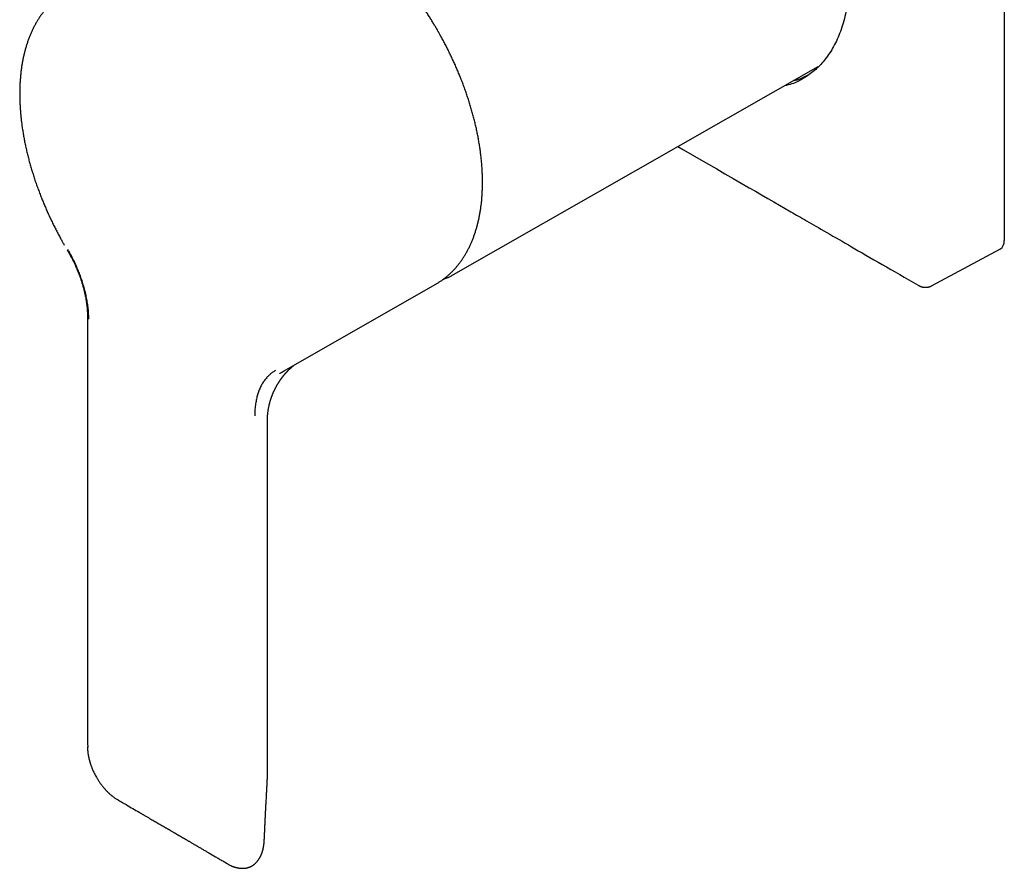
# Model space of a CAD drawing. Units: millimetres. Extents: x 8 to 558, y 12 to 405.
# Drawn here: x 449 to 558, y 39 to 133 of the extents above; entities that cross this region are included whole.
import ezdxf

# ---------------------------------------------------------------- set-up
doc = ezdxf.new("R2010")
doc.units = ezdxf.units.MM

msp = doc.modelspace()

# ---------------------------------------------------------------- linework, layer by layer
at = {"color": 7, "linetype": 'Continuous', "lineweight": 30}
for p, q in [((558.01, 166.82), (558.01, 108.84)), ((496.93, 105.07), (537.36, 128.13)), ((549.94, 103.81), (557.58, 107.92)), ((496.93, 105.07), (496.92, 105.07)), ((478.06, 94.33), (494.96, 104.01)), ((456.31, 100.31), (456.31, 59.69)), ((477.77, 94.17), (477.76, 94.17)), ((476.28, 50.19), (476.27, 88.93)), ((476.28, 50.19), (476.28, 50.19)), ((475.92, 42.31), (475.92, 42.31)), ((475, 39.82), (475.02, 39.84))]:
    msp.add_line(p, q, dxfattribs=at)
at = {"color": 7, "linetype": 'Continuous', "lineweight": 30, "flags": 128}
for points in [[(521.8, 119.26), (522.41, 118.91), (523.65, 118.19), (524.88, 117.48), (526.11, 116.78), (527.02, 116.25), (527.93, 115.73), (528.82, 115.21), (529.71, 114.69), (530.41, 114.3), (531.09, 113.9), (531.77, 113.51), (532.45, 113.12), (533.08, 112.75), (533.71, 112.39), (534.34, 112.03), (534.55, 111.9), (534.76, 111.78), (534.97, 111.66), (535.18, 111.54), (535.39, 111.42), (535.62, 111.29), (535.85, 111.16), (536.08, 111.02), (536.33, 110.88), (536.58, 110.73), (536.84, 110.58), (537.11, 110.43), (537.39, 110.27), (537.67, 110.11), (537.99, 109.92), (538.32, 109.73), (538.65, 109.54), (539, 109.34), (539.35, 109.13), (539.68, 108.94), (540.02, 108.75), (540.36, 108.55), (540.72, 108.35), (541.08, 108.14), (541.44, 107.93), (541.82, 107.71), (542.24, 107.47), (542.67, 107.22), (543.11, 106.97), (543.55, 106.71), (544.01, 106.45), (544.47, 106.18), (544.95, 105.91), (545.43, 105.63), (545.92, 105.35), (546.42, 105.06), (546.92, 104.77), (547.43, 104.48), (547.95, 104.18), (548.47, 103.87)], [(494.96, 104.01), (494.99, 104.02), (495.02, 104.04)], [(477.93, 94.26), (478.1, 94.35), (478.12, 94.36)]]:
    msp.add_lwpolyline(points, dxfattribs=at)
at = {"color": 7, "linetype": 'Continuous', "lineweight": 30}
msp.add_ellipse((556.6, 109.66), major_axis=(-1, 1.73), ratio=0.577206, start_param=3.124143, end_param=3.92692, dxfattribs=at)
for points, knots in [([(495.19, 132.08), (495.14, 132.16), (495.08, 132.27), (494.98, 132.44), (494.9, 132.58), (494.8, 132.75), (494.69, 132.93), (494.57, 133.12), (494.46, 133.31), (494.33, 133.51), (494.21, 133.71), (494.08, 133.91), (493.94, 134.12), (493.81, 134.32), (493.67, 134.53), (493.53, 134.74), (493.39, 134.94), (493.25, 135.15), (493.1, 135.36), (492.96, 135.57), (492.81, 135.77), (492.66, 135.98), (492.51, 136.18), (492.35, 136.39), (492.2, 136.59), (492.04, 136.8), (491.88, 137), (491.73, 137.2), (491.57, 137.4), (491.4, 137.6), (491.24, 137.8), (491.08, 137.99), (490.91, 138.19), (490.75, 138.38), (490.58, 138.57), (490.41, 138.76), (490.24, 138.95), (490.07, 139.14), (489.9, 139.33), (489.73, 139.51), (489.56, 139.7), (489.38, 139.88), (489.21, 140.06), (489.03, 140.24), (488.86, 140.42), (488.68, 140.59), (488.5, 140.76), (488.32, 140.94), (488.14, 141.1), (487.96, 141.27), (487.78, 141.44), (487.6, 141.6), (487.42, 141.76), (487.23, 141.92), (487.05, 142.08), (486.87, 142.24), (486.68, 142.39), (486.5, 142.54), (486.31, 142.69), (486.12, 142.84), (485.94, 142.99), (485.75, 143.13), (485.56, 143.27), (485.38, 143.41), (485.19, 143.55), (485, 143.68), (484.81, 143.82), (484.62, 143.95), (484.43, 144.07), (484.24, 144.2), (484.05, 144.32), (483.86, 144.44), (483.67, 144.56), (483.48, 144.68), (483.29, 144.79), (483.1, 144.9), (482.91, 145.01), (482.72, 145.12), (482.53, 145.22), (482.34, 145.33), (482.15, 145.43), (481.96, 145.52), (481.77, 145.62), (481.58, 145.71), (481.38, 145.8), (481.19, 145.88), (481, 145.97), (480.81, 146.05), (480.62, 146.13), (480.44, 146.2), (480.25, 146.28), (480.06, 146.35), (479.87, 146.42), (479.68, 146.48), (479.49, 146.55), (479.3, 146.61), (479.12, 146.66), (478.93, 146.72), (478.74, 146.77), (478.56, 146.82), (478.37, 146.87), (478.19, 146.91), (478, 146.96), (477.82, 146.99), (477.64, 147.03), (477.45, 147.06), (477.27, 147.09), (477.09, 147.12), (476.91, 147.15), (476.73, 147.17), (476.55, 147.19), (476.37, 147.21), (476.19, 147.22), (476.02, 147.23), (475.84, 147.24), (475.66, 147.24), (475.49, 147.25), (475.32, 147.25), (475.14, 147.24), (474.97, 147.24), (474.8, 147.23), (474.63, 147.22), (474.46, 147.21), (474.29, 147.19), (474.13, 147.17), (473.96, 147.15), (473.8, 147.12), (473.63, 147.09), (473.47, 147.06), (473.31, 147.03), (473.15, 146.99), (472.99, 146.95), (472.83, 146.91), (472.68, 146.87), (472.52, 146.82), (472.37, 146.77), (472.21, 146.72), (472.06, 146.66), (471.91, 146.6), (471.76, 146.54), (471.61, 146.48), (471.47, 146.41), (471.32, 146.34), (471.18, 146.27), (471.04, 146.2), (470.96, 146.15), (470.92, 146.13)], [0, 0, 0, 0, 0.007278, 0.010283, 0.015267, 0.020453, 0.026024, 0.031846, 0.037864, 0.044033, 0.050323, 0.056711, 0.063179, 0.069715, 0.076308, 0.082949, 0.089632, 0.096352, 0.103104, 0.109884, 0.11669, 0.123518, 0.130366, 0.137233, 0.144116, 0.151014, 0.157926, 0.164851, 0.171787, 0.178734, 0.185691, 0.192657, 0.199632, 0.206614, 0.213604, 0.220601, 0.227605, 0.234614, 0.24163, 0.24865, 0.255676, 0.262707, 0.269742, 0.276782, 0.283825, 0.290873, 0.297924, 0.304979, 0.312037, 0.319098, 0.326162, 0.333229, 0.340299, 0.347372, 0.354447, 0.361525, 0.368605, 0.375688, 0.382772, 0.389859, 0.396947, 0.404038, 0.41113, 0.418225, 0.42532, 0.432418, 0.439517, 0.446618, 0.453721, 0.460824, 0.467929, 0.475036, 0.482144, 0.489253, 0.496363, 0.503474, 0.510587, 0.5177, 0.524815, 0.531931, 0.539047, 0.546164, 0.553282, 0.560401, 0.56752, 0.574641, 0.581761, 0.588882, 0.596004, 0.603126, 0.610248, 0.617371, 0.624494, 0.631617, 0.63874, 0.645863, 0.652986, 0.660109, 0.667231, 0.674354, 0.681475, 0.688597, 0.695718, 0.702838, 0.709957, 0.717076, 0.724194, 0.73131, 0.738426, 0.745541, 0.752654, 0.759766, 0.766877, 0.773986, 0.781094, 0.7882, 0.795305, 0.802408, 0.809509, 0.816609, 0.823708, 0.830804, 0.837899, 0.844993, 0.852085, 0.859176, 0.866265, 0.873353, 0.88044, 0.887526, 0.894612, 0.901697, 0.908781, 0.915865, 0.92295, 0.930035, 0.93712, 0.944206, 0.951294, 0.958383, 0.965474, 0.972567, 0.979662, 0.986761, 0.993863, 1, 1, 1, 1]), ([(540.83, 138.19), (540.8, 137.39), (540.75, 135.81), (540.37, 133.69), (539.79, 131.79), (539.01, 130.16), (538.07, 128.79), (536.98, 127.67), (535.77, 126.82), (534.66, 126.24), (533.9, 126.06), (533.62, 126)], [0, 0, 0, 0, 0.128186, 0.25325, 0.375194, 0.494016, 0.609716, 0.722295, 0.831751, 0.938084, 1, 1, 1, 1]), ([(453.9, 136.38), (453.88, 136.37), (453.82, 136.34), (453.72, 136.27), (453.58, 136.19), (453.45, 136.1), (453.31, 136.01), (453.18, 135.91), (453.05, 135.81), (452.92, 135.72), (452.8, 135.61), (452.67, 135.51), (452.55, 135.4), (452.43, 135.29), (452.31, 135.18), (452.19, 135.06), (452.07, 134.94), (451.96, 134.82), (451.84, 134.7), (451.73, 134.57), (451.62, 134.44), (451.51, 134.31), (451.41, 134.18), (451.3, 134.04), (451.2, 133.9), (451.1, 133.76), (451, 133.62), (450.91, 133.47), (450.81, 133.32), (450.72, 133.17), (450.63, 133.02), (450.54, 132.86), (450.45, 132.7), (450.37, 132.54), (450.29, 132.38), (450.21, 132.21), (450.13, 132.05), (450.05, 131.88), (449.98, 131.7), (449.9, 131.53), (449.84, 131.35), (449.77, 131.17), (449.7, 130.99), (449.64, 130.81), (449.58, 130.62), (449.52, 130.43), (449.46, 130.24), (449.41, 130.05), (449.36, 129.86), (449.31, 129.66), (449.26, 129.46), (449.21, 129.26), (449.17, 129.06), (449.13, 128.86), (449.09, 128.65), (449.05, 128.45), (449.02, 128.24), (448.99, 128.03), (448.96, 127.82), (448.93, 127.6), (448.91, 127.39), (448.89, 127.17), (448.87, 126.95), (448.85, 126.73), (448.83, 126.51), (448.82, 126.28), (448.81, 126.06), (448.8, 125.83), (448.79, 125.61), (448.79, 125.38), (448.79, 125.15), (448.79, 124.91), (448.79, 124.68), (448.8, 124.45), (448.81, 124.21), (448.82, 123.98), (448.83, 123.74), (448.84, 123.5), (448.86, 123.26), (448.88, 123.02), (448.9, 122.77), (448.93, 122.53), (448.95, 122.29), (448.98, 122.04), (449.01, 121.8), (449.04, 121.55), (449.08, 121.3), (449.12, 121.05), (449.16, 120.8), (449.2, 120.55), (449.25, 120.3), (449.29, 120.05), (449.34, 119.8), (449.39, 119.54), (449.45, 119.29), (449.5, 119.04), (449.56, 118.78), (449.62, 118.52), (449.68, 118.27), (449.75, 118.01), (449.82, 117.75), (449.89, 117.5), (449.96, 117.24), (450.03, 116.98), (450.11, 116.72), (450.19, 116.46), (450.27, 116.2), (450.35, 115.94), (450.44, 115.68), (450.52, 115.42), (450.61, 115.16), (450.71, 114.9), (450.8, 114.64), (450.9, 114.38), (450.99, 114.11), (451.1, 113.85), (451.19, 113.6), (451.29, 113.35), (451.39, 113.12), (451.49, 112.88), (451.59, 112.65), (451.69, 112.41), (451.79, 112.18), (451.89, 111.94), (452, 111.71), (452.11, 111.48), (452.22, 111.25), (452.33, 111.01), (452.44, 110.78), (452.55, 110.55), (452.67, 110.32), (452.78, 110.1), (452.9, 109.87), (453.01, 109.65), (453.13, 109.42), (453.25, 109.21), (453.36, 109), (453.46, 108.82), (453.55, 108.66), (453.64, 108.51), (453.7, 108.4), (453.73, 108.34)], [0, 0, 0, 0, 0.002092, 0.009206, 0.016325, 0.023449, 0.030578, 0.037713, 0.044854, 0.052, 0.059154, 0.066314, 0.073481, 0.080655, 0.087837, 0.095027, 0.102224, 0.109429, 0.116642, 0.123863, 0.131093, 0.13833, 0.145576, 0.15283, 0.160093, 0.167363, 0.174641, 0.181927, 0.189221, 0.196523, 0.203832, 0.211148, 0.218471, 0.225801, 0.233138, 0.240481, 0.247831, 0.255186, 0.262548, 0.269914, 0.277286, 0.284663, 0.292045, 0.299431, 0.306822, 0.314217, 0.321615, 0.329018, 0.336423, 0.343832, 0.351244, 0.358659, 0.366076, 0.373496, 0.380918, 0.388342, 0.395769, 0.403197, 0.410627, 0.418059, 0.425492, 0.432926, 0.440362, 0.4478, 0.455238, 0.462677, 0.470118, 0.477559, 0.485002, 0.492445, 0.499889, 0.507334, 0.51478, 0.522226, 0.529674, 0.537122, 0.544571, 0.552021, 0.559472, 0.566924, 0.574376, 0.58183, 0.589285, 0.596741, 0.604198, 0.611657, 0.619117, 0.626578, 0.634041, 0.641505, 0.648972, 0.65644, 0.663911, 0.671383, 0.678858, 0.686336, 0.693817, 0.7013, 0.708787, 0.716277, 0.723771, 0.731269, 0.738772, 0.746279, 0.753791, 0.761309, 0.768833, 0.776364, 0.783901, 0.791447, 0.799001, 0.806564, 0.814137, 0.821721, 0.829318, 0.836929, 0.844554, 0.851409, 0.858262, 0.865114, 0.871964, 0.878812, 0.885657, 0.892501, 0.899341, 0.906177, 0.913009, 0.919835, 0.926654, 0.933464, 0.940262, 0.947043, 0.953801, 0.960521, 0.967181, 0.97373, 0.980036, 0.985882, 0.990017, 0.994426, 1, 1, 1, 1]), ([(495.02, 104.04), (495.04, 104.05), (495.1, 104.09), (495.2, 104.15), (495.34, 104.24), (495.47, 104.32), (495.61, 104.42), (495.74, 104.51), (495.87, 104.61), (496, 104.71), (496.12, 104.81), (496.25, 104.91), (496.37, 105.02), (496.49, 105.13), (496.61, 105.24), (496.73, 105.36), (496.85, 105.48), (496.96, 105.6), (497.08, 105.72), (497.19, 105.85), (497.3, 105.98), (497.41, 106.11), (497.51, 106.24), (497.62, 106.38), (497.72, 106.52), (497.82, 106.66), (497.92, 106.8), (498.01, 106.95), (498.11, 107.1), (498.2, 107.25), (498.29, 107.4), (498.38, 107.56), (498.47, 107.72), (498.55, 107.88), (498.63, 108.04), (498.72, 108.21), (498.79, 108.38), (498.87, 108.55), (498.94, 108.72), (499.02, 108.89), (499.09, 109.07), (499.15, 109.25), (499.22, 109.43), (499.28, 109.61), (499.34, 109.8), (499.4, 109.99), (499.46, 110.18), (499.51, 110.37), (499.56, 110.56), (499.61, 110.76), (499.66, 110.96), (499.71, 111.16), (499.75, 111.36), (499.79, 111.56), (499.83, 111.77), (499.87, 111.97), (499.9, 112.18), (499.93, 112.39), (499.96, 112.61), (499.99, 112.82), (500.01, 113.03), (500.04, 113.25), (500.06, 113.47), (500.07, 113.69), (500.09, 113.91), (500.1, 114.14), (500.11, 114.36), (500.12, 114.59), (500.13, 114.82), (500.13, 115.04), (500.13, 115.27), (500.13, 115.51), (500.13, 115.74), (500.12, 115.97), (500.12, 116.21), (500.1, 116.45), (500.09, 116.68), (500.08, 116.92), (500.06, 117.16), (500.04, 117.4), (500.02, 117.65), (500, 117.89), (499.97, 118.13), (499.94, 118.38), (499.91, 118.62), (499.88, 118.87), (499.84, 119.12), (499.8, 119.37), (499.76, 119.62), (499.72, 119.87), (499.68, 120.12), (499.63, 120.37), (499.58, 120.62), (499.53, 120.88), (499.47, 121.13), (499.42, 121.39), (499.36, 121.64), (499.3, 121.9), (499.24, 122.15), (499.17, 122.41), (499.1, 122.67), (499.03, 122.92), (498.96, 123.18), (498.89, 123.44), (498.81, 123.7), (498.73, 123.96), (498.65, 124.22), (498.57, 124.48), (498.48, 124.74), (498.4, 125), (498.31, 125.26), (498.22, 125.52), (498.12, 125.78), (498.03, 126.04), (497.93, 126.31), (497.83, 126.57), (497.73, 126.82), (497.63, 127.07), (497.53, 127.3), (497.43, 127.54), (497.33, 127.77), (497.23, 128.01), (497.13, 128.24), (497.03, 128.48), (496.92, 128.71), (496.81, 128.94), (496.7, 129.18), (496.59, 129.41), (496.48, 129.64), (496.37, 129.87), (496.26, 130.1), (496.14, 130.32), (496.02, 130.55), (495.91, 130.78), (495.79, 131), (495.67, 131.21), (495.56, 131.42), (495.46, 131.6), (495.37, 131.76), (495.29, 131.91), (495.22, 132.02), (495.19, 132.08)], [0, 0, 0, 0, 0.0020775, 0.009192, 0.0163111, 0.0234351, 0.0305643, 0.0376992, 0.0448399, 0.0519869, 0.0591403, 0.0663005, 0.0734677, 0.0806422, 0.0878241, 0.0950136, 0.1022109, 0.1094162, 0.1166294, 0.1238508, 0.1310803, 0.1383181, 0.1455641, 0.1528182, 0.1600805, 0.1673509, 0.1746292, 0.1819155, 0.1892095, 0.1965111, 0.2038202, 0.2111365, 0.2184599, 0.2257902, 0.2331271, 0.2404705, 0.2478201, 0.2551757, 0.2625371, 0.2699039, 0.277276, 0.2846531, 0.292035, 0.2994214, 0.3068121, 0.314207, 0.3216056, 0.329008, 0.3364137, 0.3438227, 0.3512347, 0.3586495, 0.366067, 0.373487, 0.3809093, 0.3883337, 0.3957602, 0.4031886, 0.4106187, 0.4180504, 0.4254837, 0.4329184, 0.4403544, 0.4477917, 0.4552301, 0.4626696, 0.4701102, 0.4775517, 0.4849942, 0.4924376, 0.4998818, 0.5073269, 0.5147728, 0.5222195, 0.529667, 0.5371154, 0.5445646, 0.5520146, 0.5594656, 0.5669175, 0.5743703, 0.5818242, 0.5892792, 0.5967353, 0.6041926, 0.6116512, 0.6191111, 0.6265726, 0.6340356, 0.6415003, 0.6489668, 0.6564353, 0.6639058, 0.6713786, 0.6788539, 0.6863317, 0.6938123, 0.7012959, 0.7087828, 0.7162731, 0.7237673, 0.7312655, 0.7387681, 0.7462754, 0.7537879, 0.7613059, 0.7688299, 0.7763605, 0.7838983, 0.7914437, 0.7989977, 0.8065609, 0.8141343, 0.8217188, 0.8293157, 0.8369263, 0.8445521, 0.8514064, 0.8582599, 0.8651117, 0.8719619, 0.87881, 0.8856558, 0.892499, 0.8993391, 0.9061755, 0.9130073, 0.9198336, 0.9266529, 0.933463, 0.9402611, 0.9470426, 0.9538, 0.9605206, 0.9671807, 0.9737294, 0.9800354, 0.985882, 0.9900168, 0.9944258, 1, 1, 1, 1]), ([(536.23, 127.19), (535.83, 126.97), (535.33, 126.7), (534.75, 126.6), (534.63, 126.58)], [0, 0, 0, 0, 0.797941, 1, 1, 1, 1]), ([(454.06, 107.79), (454.1, 107.73), (454.17, 107.6), (454.28, 107.41), (454.38, 107.23), (454.48, 107.05), (454.56, 106.88), (454.65, 106.71), (454.74, 106.54), (454.82, 106.37), (454.9, 106.2), (454.96, 106.07), (455.01, 105.95), (455.05, 105.86), (455.09, 105.77), (455.13, 105.69), (455.16, 105.61), (455.2, 105.51), (455.24, 105.41), (455.29, 105.29), (455.34, 105.16), (455.39, 105.02), (455.45, 104.88), (455.5, 104.73), (455.56, 104.57), (455.61, 104.4), (455.67, 104.22), (455.73, 104.04), (455.78, 103.85), (455.84, 103.66), (455.89, 103.46), (455.94, 103.26), (455.99, 103.04), (456.04, 102.81), (456.09, 102.58), (456.13, 102.33), (456.18, 102.08), (456.21, 101.82), (456.25, 101.56), (456.27, 101.31), (456.29, 101.05), (456.31, 100.79), (456.32, 100.54), (456.32, 100.38), (456.32, 100.3)], [0, 0, 0, 0, 0.026804, 0.052547, 0.077243, 0.1009, 0.123528, 0.145136, 0.169299, 0.192063, 0.213435, 0.233421, 0.245979, 0.257924, 0.269258, 0.279983, 0.290395, 0.301576, 0.315866, 0.331361, 0.348062, 0.365972, 0.384386, 0.403928, 0.424602, 0.44641, 0.469358, 0.493451, 0.517212, 0.541958, 0.567689, 0.594404, 0.622102, 0.652555, 0.684116, 0.716784, 0.75056, 0.785443, 0.821433, 0.856381, 0.892311, 0.929224, 0.967117, 1, 1, 1, 1]), ([(456.45, 100.1), (456.45, 100.2), (456.45, 100.39), (456.44, 100.68), (456.42, 100.98), (456.39, 101.28), (456.35, 101.58), (456.31, 101.89), (456.26, 102.19), (456.21, 102.48), (456.15, 102.77), (456.08, 103.06), (456.01, 103.34), (455.93, 103.63), (455.85, 103.92), (455.76, 104.21), (455.67, 104.49), (455.57, 104.78), (455.47, 105.06), (455.36, 105.34), (455.24, 105.63), (455.11, 105.92), (454.97, 106.24), (454.82, 106.57), (454.65, 106.89), (454.49, 107.21), (454.31, 107.53), (454.19, 107.74), (454.13, 107.84)], [0, 0, 0, 0, 0.040062, 0.080082, 0.1201, 0.160158, 0.200297, 0.240557, 0.280702, 0.317358, 0.353953, 0.390518, 0.427084, 0.463683, 0.500343, 0.536213, 0.571952, 0.607589, 0.643154, 0.678676, 0.714187, 0.749714, 0.791775, 0.833628, 0.875325, 0.916918, 0.958459, 1, 1, 1, 1]), ([(495.74, 104.51), (495.75, 104.51), (495.81, 104.54), (495.93, 104.59), (496.08, 104.65), (496.23, 104.72), (496.38, 104.79), (496.53, 104.86), (496.68, 104.94), (496.81, 105.01), (496.89, 105.05), (496.92, 105.07)], [0, 0, 0, 0, 0.028445, 0.154664, 0.280805, 0.406877, 0.53289, 0.658852, 0.784774, 0.910665, 1, 1, 1, 1]), ([(548.47, 103.87), (548.49, 103.87), (548.52, 103.85), (548.55, 103.83), (548.58, 103.82), (548.61, 103.8), (548.64, 103.79), (548.67, 103.78), (548.7, 103.76), (548.73, 103.75), (548.75, 103.75), (548.77, 103.74), (548.8, 103.73), (548.82, 103.72), (548.85, 103.71), (548.88, 103.7), (548.92, 103.69), (548.95, 103.68), (548.99, 103.68), (549.01, 103.67), (549.04, 103.67), (549.07, 103.66), (549.1, 103.66), (549.14, 103.65), (549.17, 103.65), (549.21, 103.65), (549.25, 103.65), (549.3, 103.64), (549.35, 103.65), (549.41, 103.65), (549.45, 103.65), (549.5, 103.66), (549.55, 103.67), (549.6, 103.68), (549.65, 103.69), (549.7, 103.71), (549.74, 103.72), (549.77, 103.73), (549.78, 103.74), (549.8, 103.74), (549.82, 103.75), (549.84, 103.76), (549.86, 103.77), (549.9, 103.78), (549.92, 103.8), (549.94, 103.81)], [0, 0, 0, 0, 0.032932, 0.060648, 0.083063, 0.100238, 0.11559, 0.144981, 0.172, 0.18539, 0.196727, 0.210453, 0.229639, 0.252154, 0.270505, 0.288276, 0.31117, 0.339702, 0.3628, 0.379924, 0.396532, 0.413269, 0.435695, 0.463446, 0.487029, 0.504611, 0.531078, 0.563491, 0.603176, 0.639218, 0.66933, 0.697051, 0.727568, 0.763354, 0.801995, 0.837121, 0.86756, 0.878802, 0.889792, 0.900761, 0.911713, 0.924133, 0.942799, 0.968085, 1, 1, 1, 1]), ([(477.18, 94.41), (477.13, 94.38), (477.03, 94.32), (476.88, 94.23), (476.73, 94.13), (476.59, 94.01), (476.45, 93.89), (476.32, 93.77), (476.19, 93.62), (476.05, 93.47), (475.92, 93.29), (475.79, 93.11), (475.68, 92.91), (475.57, 92.71), (475.46, 92.5), (475.37, 92.29), (475.29, 92.07), (475.21, 91.84), (475.14, 91.61), (475.08, 91.37), (475.03, 91.12), (474.98, 90.86), (474.94, 90.59), (474.9, 90.29), (474.88, 90), (474.86, 89.69), (474.86, 89.48), (474.86, 89.38)], [0, 0, 0, 0, 0.035587, 0.071174, 0.106794, 0.14248, 0.178266, 0.214182, 0.250263, 0.291677, 0.333088, 0.374543, 0.416089, 0.457774, 0.499645, 0.539607, 0.57951, 0.619393, 0.659297, 0.699261, 0.739325, 0.779588, 0.823785, 0.86787, 0.911898, 0.955923, 1, 1, 1, 1]), ([(476.27, 88.93), (476.27, 88.94), (476.27, 88.97), (476.27, 89.02), (476.28, 89.09), (476.28, 89.16), (476.28, 89.23), (476.28, 89.3), (476.29, 89.37), (476.29, 89.46), (476.3, 89.55), (476.31, 89.64), (476.32, 89.74), (476.34, 89.86), (476.35, 89.99), (476.37, 90.12), (476.4, 90.26), (476.43, 90.41), (476.46, 90.56), (476.49, 90.69), (476.52, 90.81), (476.55, 90.92), (476.58, 91), (476.6, 91.07), (476.61, 91.12), (476.63, 91.16), (476.64, 91.2), (476.65, 91.23), (476.66, 91.25), (476.67, 91.28), (476.68, 91.33), (476.7, 91.38), (476.72, 91.44), (476.74, 91.51), (476.77, 91.58), (476.8, 91.67), (476.83, 91.74), (476.86, 91.8), (476.87, 91.85), (476.89, 91.89), (476.91, 91.94), (476.93, 91.98), (476.95, 92.02), (476.96, 92.05), (476.97, 92.07), (476.98, 92.09), (476.99, 92.12), (477.01, 92.16), (477.03, 92.2), (477.06, 92.25), (477.09, 92.31), (477.12, 92.37), (477.15, 92.44), (477.18, 92.5), (477.21, 92.56), (477.25, 92.62), (477.28, 92.68), (477.3, 92.72), (477.32, 92.76), (477.34, 92.79), (477.36, 92.82), (477.37, 92.85), (477.4, 92.89), (477.42, 92.93), (477.45, 92.98), (477.48, 93.02), (477.51, 93.07), (477.54, 93.12), (477.57, 93.17), (477.59, 93.2), (477.61, 93.23), (477.63, 93.25), (477.65, 93.28), (477.67, 93.32), (477.7, 93.36), (477.73, 93.41), (477.76, 93.45), (477.79, 93.49), (477.81, 93.52), (477.83, 93.54), (477.85, 93.56), (477.86, 93.59), (477.88, 93.61), (477.91, 93.65), (477.94, 93.69), (477.97, 93.73), (478, 93.76), (478.02, 93.8), (478.04, 93.82), (478.06, 93.85), (478.08, 93.87), (478.1, 93.89), (478.12, 93.91), (478.13, 93.93), (478.16, 93.96), (478.18, 93.99), (478.2, 94.02), (478.23, 94.04), (478.25, 94.07), (478.26, 94.09), (478.28, 94.1), (478.3, 94.12), (478.32, 94.15), (478.34, 94.18), (478.37, 94.2), (478.39, 94.22), (478.41, 94.24), (478.43, 94.27), (478.46, 94.3), (478.49, 94.33), (478.52, 94.36), (478.54, 94.39), (478.56, 94.41), (478.58, 94.43), (478.6, 94.45), (478.62, 94.47), (478.64, 94.48), (478.65, 94.5), (478.67, 94.52), (478.69, 94.54), (478.71, 94.56), (478.73, 94.58), (478.75, 94.6), (478.78, 94.62), (478.8, 94.64), (478.82, 94.66), (478.84, 94.68), (478.86, 94.7), (478.88, 94.72), (478.91, 94.74), (478.93, 94.76), (478.96, 94.78), (478.98, 94.8), (479, 94.82), (479.02, 94.84), (479.04, 94.86), (479.07, 94.87), (479.09, 94.89), (479.1, 94.91), (479.12, 94.92), (479.13, 94.93), (479.14, 94.94), (479.15, 94.95), (479.16, 94.96), (479.17, 94.96), (479.18, 94.97)], [0, 0, 0, 0, 0.002988, 0.01403, 0.024064, 0.033745, 0.043339, 0.052847, 0.06227, 0.075088, 0.087746, 0.100342, 0.113555, 0.130256, 0.14801, 0.166813, 0.186659, 0.207542, 0.229327, 0.246916, 0.263394, 0.278764, 0.293031, 0.300067, 0.306802, 0.31302, 0.318175, 0.32224, 0.325248, 0.329642, 0.335404, 0.342533, 0.351027, 0.360841, 0.3718, 0.383878, 0.397071, 0.403444, 0.410046, 0.416878, 0.423924, 0.430334, 0.435525, 0.439623, 0.442631, 0.44516, 0.449683, 0.455299, 0.462006, 0.469788, 0.477868, 0.487954, 0.497794, 0.507389, 0.516739, 0.525845, 0.534289, 0.541738, 0.546883, 0.551419, 0.555548, 0.560541, 0.566622, 0.573651, 0.58115, 0.588339, 0.595212, 0.603888, 0.611855, 0.618696, 0.622188, 0.625776, 0.630353, 0.635936, 0.644284, 0.652085, 0.659095, 0.665314, 0.670871, 0.674912, 0.678668, 0.682361, 0.687038, 0.692834, 0.700519, 0.70791, 0.714471, 0.720202, 0.725113, 0.72958, 0.73383, 0.737863, 0.741163, 0.745277, 0.750205, 0.755947, 0.761716, 0.766644, 0.771375, 0.774943, 0.778015, 0.782061, 0.787246, 0.793166, 0.798408, 0.802863, 0.807402, 0.812443, 0.81822, 0.825282, 0.831872, 0.837497, 0.842335, 0.847017, 0.851598, 0.855249, 0.859085, 0.863172, 0.86775, 0.872788, 0.877267, 0.881823, 0.886567, 0.892412, 0.897842, 0.902084, 0.90681, 0.912787, 0.918353, 0.923484, 0.929721, 0.936824, 0.943054, 0.949183, 0.955058, 0.960233, 0.966165, 0.97291, 0.977703, 0.981963, 0.985044, 0.987764, 0.991641, 0.99662, 1, 1, 1, 1]), ([(477.63, 94.09), (477.64, 94.09), (477.66, 94.11), (477.68, 94.12), (477.7, 94.13), (477.7, 94.13)], [0, 0, 0, 0, 0.3721097, 0.9023932, 1, 1, 1, 1]), ([(477.69, 94.13), (477.69, 94.13), (477.72, 94.14), (477.74, 94.15), (477.76, 94.16)], [0, 0, 0, 0, 0.01863, 1, 1, 1, 1]), ([(477.77, 94.17), (477.81, 94.19), (477.86, 94.22), (477.91, 94.24), (477.93, 94.25)], [0, 0, 0, 0, 0.709107, 1, 1, 1, 1]), ([(456.32, 59.68), (456.32, 59.31), (456.32, 58.72), (456.32, 58.06), (456.32, 57.19), (456.32, 55.43), (456.32, 53.74), (456.33, 52.64)], [0, 0, 0, 0, 0.160304, 0.251287, 0.279116, 0.533104, 1, 1, 1, 1]), ([(456.31, 52.65), (456.31, 52.63), (456.31, 52.59), (456.31, 52.53), (456.32, 52.49), (456.32, 52.46), (456.32, 52.44), (456.32, 52.42), (456.32, 52.41), (456.32, 52.39), (456.32, 52.37), (456.32, 52.35), (456.32, 52.31), (456.33, 52.26), (456.34, 52.18), (456.35, 52.08), (456.36, 51.97), (456.37, 51.86), (456.39, 51.76), (456.41, 51.66), (456.43, 51.57), (456.45, 51.47), (456.47, 51.38), (456.48, 51.31), (456.5, 51.25), (456.51, 51.21), (456.52, 51.17), (456.53, 51.14), (456.53, 51.12), (456.54, 51.1), (456.54, 51.08), (456.55, 51.06), (456.56, 51.02), (456.57, 50.98), (456.59, 50.92), (456.61, 50.85), (456.63, 50.78), (456.66, 50.7), (456.69, 50.61), (456.72, 50.52), (456.76, 50.43), (456.81, 50.3), (456.87, 50.15), (456.96, 49.95), (457.06, 49.74), (457.17, 49.52), (457.29, 49.31), (457.39, 49.14), (457.49, 48.98), (457.59, 48.82), (457.69, 48.67), (457.8, 48.53), (457.9, 48.4), (457.99, 48.27), (458.09, 48.16), (458.18, 48.05), (458.25, 47.97), (458.3, 47.91), (458.34, 47.87), (458.38, 47.83), (458.41, 47.8), (458.43, 47.77), (458.45, 47.75), (458.47, 47.74), (458.48, 47.72), (458.49, 47.71), (458.5, 47.7), (458.51, 47.69), (458.53, 47.67), (458.55, 47.65), (458.58, 47.62), (458.62, 47.58), (458.66, 47.55), (458.72, 47.49), (458.79, 47.42), (458.88, 47.34), (458.97, 47.27), (459.06, 47.2), (459.16, 47.12), (459.29, 47.02), (459.42, 46.93), (459.55, 46.84), (459.65, 46.79), (459.7, 46.76)], [0, 0, 0, 0, 0.010135, 0.018563, 0.02529, 0.029555, 0.032672, 0.035173, 0.037789, 0.040524, 0.043378, 0.046352, 0.049444, 0.059937, 0.0716, 0.087035, 0.104174, 0.123011, 0.136148, 0.149995, 0.16455, 0.178944, 0.19182, 0.203169, 0.210679, 0.217335, 0.223136, 0.227784, 0.23099, 0.232947, 0.235138, 0.237873, 0.243379, 0.250277, 0.258564, 0.26824, 0.279303, 0.290975, 0.303873, 0.317549, 0.331287, 0.345079, 0.372328, 0.399799, 0.432812, 0.466186, 0.499953, 0.524729, 0.549648, 0.574719, 0.599524, 0.62314, 0.645535, 0.666711, 0.687186, 0.706376, 0.724282, 0.732277, 0.739986, 0.747409, 0.754315, 0.760192, 0.763441, 0.766249, 0.768617, 0.770544, 0.772136, 0.774471, 0.777833, 0.782717, 0.788843, 0.796215, 0.804667, 0.813105, 0.831147, 0.848093, 0.863943, 0.878783, 0.900557, 0.923694, 0.948187, 0.973677, 1, 1, 1, 1]), ([(476.25, 48.94), (476.25, 48.95), (476.25, 48.98), (476.26, 49.03), (476.26, 49.08), (476.26, 49.13), (476.26, 49.17), (476.26, 49.21), (476.26, 49.24), (476.26, 49.29), (476.27, 49.34), (476.27, 49.4), (476.27, 49.46), (476.27, 49.51), (476.27, 49.6), (476.27, 49.71), (476.28, 49.82), (476.28, 49.9), (476.28, 49.95), (476.28, 49.99), (476.28, 50.05), (476.28, 50.12), (476.28, 50.16), (476.28, 50.19)], [0, 0, 0, 0, 0.027882, 0.070926, 0.11637, 0.157242, 0.191885, 0.221078, 0.247448, 0.277113, 0.325405, 0.373563, 0.418323, 0.461732, 0.506236, 0.622192, 0.741958, 0.773229, 0.806225, 0.84528, 0.890594, 0.942168, 1, 1, 1, 1]), ([(475.92, 42.32), (475.92, 42.34), (475.92, 42.38), (475.93, 42.44), (475.93, 42.48), (475.93, 42.53), (475.93, 42.56), (475.93, 42.59), (475.94, 42.63), (475.94, 42.69), (475.94, 42.8), (475.95, 42.92), (475.96, 43.04), (475.96, 43.15), (475.97, 43.25), (475.97, 43.35), (475.97, 43.43), (475.98, 43.52), (475.98, 43.59), (475.98, 43.66), (475.99, 43.71), (475.99, 43.76), (475.99, 43.8), (475.99, 43.85), (476, 43.91), (476, 43.98), (476, 44.05), (476.01, 44.12), (476.01, 44.18), (476.01, 44.23), (476.01, 44.27), (476.01, 44.3), (476.02, 44.34), (476.02, 44.37), (476.02, 44.41), (476.02, 44.45), (476.02, 44.49), (476.03, 44.54), (476.03, 44.59), (476.03, 44.63), (476.03, 44.66), (476.03, 44.68), (476.03, 44.71), (476.03, 44.74), (476.04, 44.79), (476.04, 44.86), (476.04, 44.94), (476.05, 45.01), (476.05, 45.08), (476.05, 45.14), (476.06, 45.2), (476.06, 45.25), (476.06, 45.29), (476.06, 45.34), (476.07, 45.4), (476.07, 45.46), (476.07, 45.52), (476.08, 45.64), (476.09, 45.83), (476.1, 46.08), (476.12, 46.35), (476.13, 46.61), (476.15, 46.87), (476.16, 47.12), (476.17, 47.32), (476.18, 47.46), (476.18, 47.55), (476.19, 47.62), (476.19, 47.68), (476.19, 47.74), (476.2, 47.8), (476.2, 47.86), (476.2, 47.93), (476.21, 47.99), (476.21, 48.05), (476.21, 48.1), (476.22, 48.16), (476.22, 48.22), (476.22, 48.28), (476.23, 48.34), (476.23, 48.4), (476.23, 48.45), (476.23, 48.5), (476.24, 48.54), (476.24, 48.58), (476.24, 48.61), (476.24, 48.64), (476.24, 48.66), (476.24, 48.69), (476.24, 48.72), (476.24, 48.76), (476.25, 48.81), (476.25, 48.85), (476.25, 48.87)], [0, 0, 0, 0, 0.0101775, 0.0191954, 0.0270563, 0.0335931, 0.0386243, 0.0427448, 0.0479005, 0.0541928, 0.0747336, 0.0950014, 0.1125306, 0.1293454, 0.1453492, 0.1609552, 0.1731367, 0.1860189, 0.19956, 0.2076128, 0.2156878, 0.2235812, 0.2303501, 0.2369825, 0.245655, 0.2573066, 0.2687379, 0.2792799, 0.288932, 0.2962202, 0.3023865, 0.3074307, 0.3119578, 0.3175826, 0.322835, 0.328841, 0.3356081, 0.3431364, 0.3510778, 0.3567192, 0.3612982, 0.3649357, 0.3688243, 0.3732689, 0.3782693, 0.3912319, 0.4047119, 0.4151338, 0.4253319, 0.4351201, 0.4437491, 0.451217, 0.4579976, 0.4643012, 0.4728062, 0.4831518, 0.4927964, 0.5014839, 0.5350802, 0.5775622, 0.6166612, 0.6553965, 0.6964908, 0.7311603, 0.7725397, 0.7848055, 0.7970618, 0.8096675, 0.8178513, 0.8270695, 0.8362352, 0.8448289, 0.8561099, 0.8659275, 0.8740917, 0.8816434, 0.8907255, 0.8995608, 0.9092911, 0.9202643, 0.927433, 0.9350109, 0.9427752, 0.9495545, 0.9550262, 0.959638, 0.9638975, 0.9679017, 0.9714952, 0.9765011, 0.9829202, 0.990753, 1, 1, 1, 1]), ([(476.25, 48.87), (476.25, 48.89), (476.25, 48.91), (476.25, 48.93), (476.25, 48.93)], [0, 0, 0, 0, 0.784147, 1, 1, 1, 1]), ([(459.75, 46.74), (459.74, 46.74), (459.72, 46.74), (459.7, 46.76), (459.69, 46.76)], [0, 0, 0, 0, 0.419125, 1, 1, 1, 1]), ([(459.7, 46.77), (459.71, 46.76), (459.75, 46.74), (459.79, 46.71), (459.83, 46.69), (459.86, 46.67), (459.89, 46.66), (459.92, 46.64), (459.95, 46.62), (460, 46.59), (460.06, 46.56), (460.12, 46.52), (460.18, 46.49), (460.27, 46.43), (460.39, 46.37), (460.52, 46.29), (460.84, 46.1), (461.34, 45.81), (461.84, 45.52), (462.14, 45.35), (462.24, 45.29), (462.34, 45.23), (462.44, 45.17), (462.54, 45.11), (462.65, 45.05), (462.78, 44.97), (462.92, 44.89), (463.06, 44.81), (463.2, 44.73), (463.37, 44.63), (463.56, 44.52), (463.78, 44.39), (464, 44.26), (464.22, 44.13), (464.4, 44.03), (464.53, 43.95), (464.61, 43.9), (464.69, 43.86), (464.75, 43.83), (464.8, 43.8), (464.83, 43.78), (464.86, 43.76), (464.88, 43.75), (464.91, 43.73), (464.92, 43.73), (464.93, 43.72), (464.95, 43.71), (464.96, 43.7), (464.98, 43.69), (465.01, 43.68), (465.04, 43.66), (465.08, 43.63), (465.13, 43.6), (465.19, 43.57), (465.25, 43.54), (465.32, 43.5), (465.39, 43.45), (465.48, 43.4), (465.57, 43.35), (465.67, 43.29), (465.73, 43.25), (465.77, 43.23)], [0, 0, 0, 0, 0.008599, 0.016042, 0.02233, 0.027463, 0.03144, 0.034412, 0.041861, 0.05059, 0.059466, 0.069363, 0.079924, 0.090276, 0.113918, 0.136146, 0.157401, 0.271096, 0.384791, 0.402476, 0.419397, 0.435512, 0.450846, 0.466479, 0.48648, 0.507748, 0.530282, 0.553452, 0.576581, 0.59967, 0.63587, 0.672067, 0.709019, 0.745148, 0.782114, 0.7966, 0.810137, 0.822671, 0.834199, 0.839682, 0.844905, 0.849867, 0.854554, 0.858496, 0.860911, 0.862725, 0.864022, 0.866151, 0.86958, 0.874028, 0.879644, 0.886426, 0.894376, 0.903493, 0.913778, 0.92523, 0.937849, 0.951636, 0.96659, 0.982711, 1, 1, 1, 1]), ([(465.77, 43.23), (465.81, 43.21), (465.87, 43.17), (465.98, 43.11), (466.07, 43.06), (466.15, 43.01), (466.23, 42.96), (466.3, 42.92), (466.37, 42.88), (466.42, 42.85), (466.47, 42.82), (466.52, 42.8), (466.56, 42.77), (466.6, 42.75), (466.64, 42.72), (466.68, 42.7), (466.72, 42.68), (466.76, 42.65), (466.81, 42.62), (466.87, 42.59), (466.93, 42.56), (466.99, 42.52), (467.06, 42.48), (467.12, 42.44), (467.19, 42.41), (467.25, 42.37), (467.32, 42.33), (467.41, 42.27), (467.52, 42.21), (467.63, 42.15), (467.74, 42.08), (467.86, 42.01), (467.98, 41.94), (468.1, 41.88), (468.21, 41.81), (468.32, 41.74), (468.42, 41.68), (468.52, 41.63), (468.62, 41.57), (468.73, 41.51), (468.85, 41.44), (468.99, 41.35), (469.15, 41.26), (469.31, 41.17), (469.47, 41.07), (469.63, 40.98), (469.98, 40.78), (470.34, 40.57), (470.71, 40.35), (470.9, 40.24), (471.1, 40.12), (471.26, 40.03), (471.38, 39.97), (471.44, 39.93), (471.5, 39.89), (471.56, 39.86), (471.6, 39.84), (471.63, 39.82), (471.65, 39.81), (471.67, 39.8), (471.69, 39.78), (471.71, 39.77), (471.75, 39.75), (471.79, 39.72), (471.82, 39.7), (471.84, 39.69)], [0, 0, 0, 0, 0.017736, 0.034297, 0.049684, 0.063896, 0.076933, 0.088795, 0.098904, 0.107968, 0.116008, 0.123308, 0.129959, 0.137499, 0.143984, 0.150038, 0.156391, 0.163328, 0.171298, 0.180309, 0.190359, 0.201349, 0.212306, 0.222988, 0.233395, 0.243527, 0.253382, 0.270778, 0.287947, 0.305117, 0.324627, 0.344138, 0.363648, 0.383159, 0.402486, 0.420921, 0.437421, 0.453158, 0.469406, 0.486579, 0.504677, 0.530573, 0.557198, 0.583587, 0.609742, 0.635661, 0.661355, 0.782194, 0.812926, 0.844774, 0.87774, 0.911824, 0.923643, 0.934483, 0.944338, 0.953206, 0.961089, 0.964599, 0.967871, 0.970906, 0.97403, 0.978436, 0.984233, 0.991421, 1, 1, 1, 1]), ([(475.03, 39.83), (475.03, 39.84), (475.04, 39.85), (475.06, 39.86), (475.07, 39.88), (475.09, 39.9), (475.12, 39.93), (475.16, 39.98), (475.2, 40.04), (475.24, 40.08), (475.27, 40.13), (475.31, 40.19), (475.35, 40.25), (475.39, 40.31), (475.43, 40.37), (475.46, 40.43), (475.49, 40.49), (475.51, 40.53), (475.54, 40.58), (475.56, 40.63), (475.58, 40.68), (475.6, 40.72), (475.61, 40.75), (475.62, 40.78), (475.64, 40.82), (475.65, 40.85), (475.67, 40.89), (475.68, 40.93), (475.69, 40.96), (475.7, 41), (475.72, 41.05), (475.73, 41.1), (475.75, 41.14), (475.76, 41.18), (475.77, 41.22), (475.78, 41.25), (475.79, 41.29), (475.8, 41.33), (475.81, 41.37), (475.81, 41.41), (475.82, 41.45), (475.83, 41.49), (475.84, 41.53), (475.85, 41.58), (475.85, 41.62), (475.86, 41.67), (475.87, 41.7), (475.87, 41.74), (475.88, 41.78), (475.88, 41.82), (475.89, 41.86), (475.89, 41.91), (475.9, 41.96), (475.9, 42.01), (475.91, 42.06), (475.91, 42.12), (475.91, 42.18), (475.92, 42.21), (475.92, 42.23), (475.92, 42.25), (475.92, 42.28), (475.92, 42.3), (475.92, 42.31), (475.92, 42.31)], [0, 0, 0, 0, 0.006958, 0.0166, 0.024262, 0.032148, 0.040299, 0.079145, 0.101475, 0.122774, 0.145034, 0.171456, 0.199309, 0.227033, 0.254597, 0.28198, 0.304346, 0.324904, 0.343914, 0.363556, 0.383151, 0.402445, 0.414658, 0.425872, 0.439365, 0.456051, 0.471998, 0.485945, 0.498359, 0.512879, 0.531253, 0.551799, 0.570428, 0.586408, 0.597759, 0.61045, 0.624776, 0.641044, 0.657678, 0.672548, 0.685622, 0.699217, 0.715127, 0.733072, 0.752112, 0.768154, 0.781363, 0.794744, 0.808291, 0.822639, 0.838935, 0.856589, 0.874848, 0.892278, 0.906888, 0.930969, 0.957408, 0.96444, 0.971262, 0.977842, 0.985954, 0.997637, 1, 1, 1, 1]), ([(471.84, 39.68), (471.88, 39.66), (471.95, 39.62), (472.06, 39.56), (472.16, 39.51), (472.24, 39.47), (472.3, 39.45), (472.35, 39.43), (472.38, 39.42), (472.41, 39.4), (472.44, 39.39), (472.46, 39.39), (472.49, 39.38), (472.52, 39.36), (472.56, 39.35), (472.6, 39.34), (472.63, 39.33), (472.67, 39.32), (472.71, 39.3), (472.77, 39.29), (472.82, 39.27), (472.88, 39.26), (472.93, 39.25), (472.99, 39.24), (473.04, 39.23), (473.08, 39.22), (473.13, 39.21), (473.18, 39.21), (473.23, 39.2), (473.29, 39.19), (473.34, 39.19), (473.39, 39.19), (473.44, 39.19), (473.5, 39.19), (473.55, 39.19), (473.6, 39.19), (473.64, 39.19), (473.68, 39.19), (473.71, 39.2), (473.74, 39.2), (473.77, 39.2), (473.81, 39.21), (473.85, 39.21), (473.88, 39.22), (473.92, 39.22), (473.95, 39.23), (473.98, 39.24), (474.02, 39.24), (474.06, 39.25), (474.11, 39.27), (474.15, 39.28), (474.18, 39.29), (474.2, 39.3), (474.23, 39.3), (474.25, 39.31), (474.28, 39.32), (474.3, 39.33), (474.32, 39.34), (474.34, 39.35), (474.36, 39.35), (474.38, 39.37), (474.41, 39.38), (474.44, 39.39), (474.46, 39.4), (474.49, 39.42), (474.51, 39.43), (474.53, 39.44), (474.56, 39.46), (474.58, 39.47), (474.6, 39.48), (474.61, 39.49), (474.63, 39.5), (474.65, 39.51), (474.68, 39.53), (474.7, 39.55), (474.73, 39.57), (474.76, 39.59), (474.78, 39.61), (474.81, 39.63), (474.84, 39.65), (474.88, 39.69), (474.92, 39.72), (474.97, 39.77), (475, 39.81), (475.02, 39.83)], [0, 0, 0, 0, 0.033125, 0.064295, 0.093492, 0.120698, 0.134146, 0.146389, 0.156949, 0.16582, 0.173, 0.179129, 0.186749, 0.196122, 0.207141, 0.218065, 0.228291, 0.237819, 0.25192, 0.266696, 0.28203, 0.299256, 0.315204, 0.330989, 0.346776, 0.359223, 0.371906, 0.386332, 0.402818, 0.420409, 0.435553, 0.449761, 0.464752, 0.480291, 0.496241, 0.512397, 0.524012, 0.535132, 0.545015, 0.553922, 0.563863, 0.57525, 0.586842, 0.598121, 0.60811, 0.617843, 0.627937, 0.63914, 0.654029, 0.668019, 0.680865, 0.692404, 0.69811, 0.704978, 0.713009, 0.72217, 0.730451, 0.736659, 0.741222, 0.748234, 0.757157, 0.767502, 0.776958, 0.785228, 0.792333, 0.800171, 0.809265, 0.818424, 0.825798, 0.831441, 0.837443, 0.844213, 0.851757, 0.860164, 0.869465, 0.883469, 0.893245, 0.900772, 0.910894, 0.923653, 0.938808, 0.956585, 0.976984, 1, 1, 1, 1])]:
    msp.add_open_spline(points, degree=3, knots=knots, dxfattribs=at)

doc.saveas('drawing.dxf')
